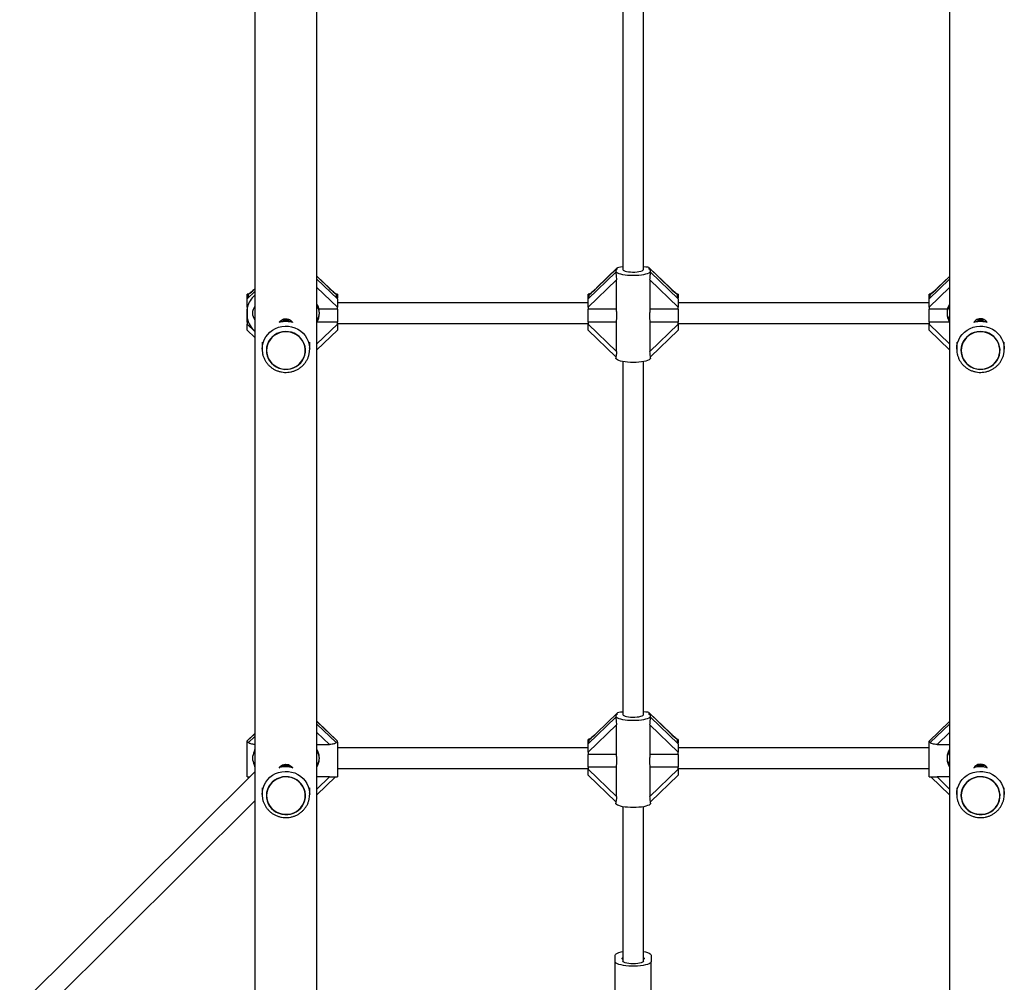
# Model space of a CAD drawing. Units: millimetres. Extents: x 0 to 15713, y 0 to 13840.
# Drawn here: x 7463 to 8229, y 6445 to 7193 of the extents above; entities that cross this region are included whole.
import ezdxf

# ---------------------------------------------------------------- set-up
doc = ezdxf.new("R2010")
doc.units = ezdxf.units.MM

msp = doc.modelspace()

# ---------------------------------------------------------------- linework, layer by layer
at = {"color": 7, "linetype": 'Continuous', "lineweight": 25, "ltscale": 100}
for p, q in [((7645.85, 8246.57), (7645.85, 6366.62)), ((7694.15, 6366.62), (7694.15, 8246.57)), ((8185.85, 8246.57), (8185.85, 6366.62)), ((7932, 7273.38), (7932, 6999.14)), ((7948, 6999.14), (7948, 7273.38)), ((7905, 6976.35), (7926.5, 6997.17)), ((7927.5, 7000.13), (7911.76, 6984.89)), ((7927.59, 7000.31), (7911.81, 6985.02)), ((7926.5, 6998.02), (7926.5, 6996.96)), ((7927.5, 6999.28), (7927.5, 7000.13)), ((7948.26, 7001.13), (7948, 7001.13)), ((7968.91, 6984.55), (7952.43, 7000.51)), ((7952.5, 6999.28), (7952.5, 7000.38)), ((7968.95, 6984.45), (7952.5, 7000.38)), ((7953.5, 6996.99), (7953.5, 6998.02)), ((7953.5, 6997.17), (7975, 6976.35)), ((7703.91, 6984.55), (7694.15, 6994.01)), ((7703.95, 6984.45), (7694.15, 6993.94)), ((7694.15, 6991.7), (7710, 6976.35)), ((7926.96, 6991.14), (7905, 6969.87)), ((7926.96, 6968.18), (7926.96, 6991.14)), ((7953.04, 6991.14), (7953.04, 6968.18)), ((7975, 6969.87), (7953.04, 6991.14)), ((8170, 6976.35), (8185.85, 6991.7)), ((8185.85, 6993.69), (8176.76, 6984.89)), ((8185.85, 6993.78), (8176.81, 6985.02)), ((7640, 6976.35), (7645.85, 6982.01)), ((7710, 6969.87), (7694.15, 6985.23)), ((7703.91, 6984.55), (7703.95, 6984.45)), ((7911.76, 6984.89), (7911.81, 6985.02)), ((7968.91, 6984.55), (7968.95, 6984.45)), ((8185.85, 6985.23), (8170, 6969.87)), ((8176.76, 6984.89), (8176.81, 6985.02)), ((7640.58, 6979.85), (7640, 6979.85)), ((7640, 6977.19), (7640, 6979.85)), ((7640, 6976.35), (7640, 6977.19)), ((7640, 6969.87), (7640, 6976.35)), ((7709.27, 6979.82), (7709.23, 6979.83)), ((7710, 6979.85), (7709.27, 6979.85)), ((7710, 6979.85), (7710, 6977.19)), ((7710, 6976.35), (7710, 6977.19)), ((7710, 6976.35), (7710, 6969.87)), ((7905.58, 6979.85), (7905, 6979.85)), ((7905, 6977.19), (7905, 6979.85)), ((7905, 6976.35), (7905, 6977.19)), ((7905, 6969.87), (7905, 6976.35)), ((7974.27, 6979.82), (7974.23, 6979.83)), ((7975, 6979.85), (7974.27, 6979.85)), ((7975, 6979.85), (7975, 6977.19)), ((7975, 6976.35), (7975, 6977.19)), ((7975, 6976.35), (7975, 6969.87)), ((8170.58, 6979.85), (8170, 6979.85)), ((8170, 6977.19), (8170, 6979.85)), ((8170, 6976.35), (8170, 6977.19)), ((8170, 6969.87), (8170, 6976.35)), ((7640.12, 6969.99), (7640, 6969.87)), ((7640, 6969.87), (7640, 6968.18)), ((7640.06, 6968.18), (7640, 6968.18)), ((7640, 6958.31), (7640, 6968.18)), ((7640.06, 6965.24), (7640.06, 6969.74)), ((7694.15, 6970.55), (7694.3, 6970.17)), ((7710, 6968.18), (7695.7, 6968.18)), ((7905, 6973.24), (7710, 6973.24)), ((7710, 6968.18), (7710, 6969.87)), ((7710, 6968.18), (7710, 6958.31)), ((7905, 6969.87), (7905, 6968.18)), ((7926.96, 6968.18), (7905, 6968.18)), ((7905, 6958.31), (7905, 6968.18)), ((7975, 6968.18), (7953.04, 6968.18)), ((8170, 6973.24), (7975, 6973.24)), ((7975, 6968.18), (7975, 6969.87)), ((7975, 6968.18), (7975, 6958.31)), ((8170, 6969.87), (8170, 6968.18)), ((8184.3, 6968.18), (8170, 6968.18)), ((8170, 6958.31), (8170, 6968.18)), ((8185.7, 6970.17), (8185.85, 6970.55)), ((7640.85, 6958.31), (7640, 6958.31)), ((7640, 6958.31), (7640, 6956.62)), ((7640.06, 6960.74), (7640.06, 6965.24)), ((7694.3, 6960.3), (7694.15, 6959.93)), ((7710, 6958.31), (7694.18, 6958.31)), ((7710, 6956.62), (7710, 6958.31)), ((7926.96, 6958.31), (7905, 6958.31)), ((7905, 6958.31), (7905, 6956.62)), ((7926.96, 6935.35), (7926.96, 6958.31)), ((7953.04, 6958.31), (7953.04, 6935.35)), ((7975, 6958.31), (7953.04, 6958.31)), ((7975, 6956.62), (7975, 6958.31)), ((8185.82, 6958.31), (8170, 6958.31)), ((8170, 6958.31), (8170, 6956.62)), ((8185.85, 6959.93), (8185.7, 6960.3)), ((7640, 6952.04), (7640, 6956.62)), ((7640, 6956.62), (7645.85, 6950.95)), ((7640, 6952.04), (7645.85, 6946.38)), ((7694.15, 6941.27), (7710, 6956.62)), ((7694.15, 6936.69), (7710, 6952.04)), ((7710, 6957.24), (7905, 6957.24)), ((7710, 6956.62), (7710, 6952.04)), ((7905, 6956.62), (7926.96, 6935.35)), ((7905, 6952.04), (7905, 6956.62)), ((7905, 6952.04), (7926.5, 6931.22)), ((7953.04, 6935.35), (7975, 6956.62)), ((7953.52, 6931.24), (7975, 6952.04)), ((7975, 6957.24), (8170, 6957.24)), ((7975, 6956.62), (7975, 6952.04)), ((8170, 6952.04), (8170, 6956.62)), ((8170, 6956.62), (8185.85, 6941.27)), ((8170, 6952.04), (8185.85, 6936.69)), ((7651.5, 6942.64), (7651.5, 6937.22)), ((7654.8, 6936.24), (7654.8, 6936.23)), ((7685.2, 6936.23), (7685.2, 6936.24)), ((7688.47, 6938.29), (7688.5, 6937.22)), ((7688.5, 6937.22), (7688.5, 6942.64)), ((8191.5, 6942.64), (8191.5, 6937.22)), ((8194.8, 6936.24), (8194.8, 6936.23)), ((8225.2, 6936.23), (8225.2, 6936.24)), ((8228.47, 6938.29), (8228.5, 6937.22)), ((8228.5, 6937.22), (8228.5, 6942.64)), ((7926.5, 6931.25), (7926.5, 6930.22)), ((7932, 6927.51), (7932, 6653.27)), ((7948, 6653.27), (7948, 6927.51)), ((7953.5, 6930.22), (7953.5, 6931.28)), ((7927.5, 6654.26), (7911.76, 6639.02)), ((7927.59, 6654.44), (7911.81, 6639.15)), ((7926.5, 6652.15), (7926.5, 6651.09)), ((7927.5, 6653.42), (7927.5, 6654.26)), ((7948.26, 6655.26), (7948, 6655.26)), ((7968.91, 6638.68), (7952.43, 6654.65)), ((7952.5, 6653.42), (7952.5, 6654.51)), ((7968.95, 6638.58), (7952.5, 6654.51)), ((7953.5, 6651.12), (7953.5, 6652.15)), ((7694.15, 6645.83), (7709.01, 6631.44)), ((7710, 6632.56), (7694.21, 6647.85)), ((7694.26, 6647.72), (7694.21, 6647.85)), ((7710, 6632.47), (7694.26, 6647.72)), ((7905, 6630.48), (7926.5, 6651.3)), ((7926.96, 6645.28), (7905, 6624.01)), ((7926.96, 6622.32), (7926.96, 6645.28)), ((7953.04, 6645.28), (7953.04, 6622.32)), ((7975, 6624.01), (7953.04, 6645.28)), ((7953.5, 6651.3), (7975, 6630.48)), ((8185.79, 6647.85), (8170, 6632.56)), ((8185.74, 6647.72), (8170, 6632.47)), ((8170.99, 6631.44), (8185.85, 6645.83)), ((8185.79, 6647.85), (8185.74, 6647.72)), ((7645.85, 6638.45), (7640, 6632.79)), ((7645.85, 6638.39), (7640, 6632.72)), ((7703.8, 6630.01), (7694.15, 6639.36)), ((7911.76, 6639.02), (7911.81, 6639.15)), ((7968.91, 6638.68), (7968.95, 6638.58)), ((8185.85, 6639.36), (8176.2, 6630.01)), ((7640, 6632.72), (7640, 6632.79)), ((7640, 6631.75), (7640, 6632.72)), ((7640.58, 6631.75), (7640, 6631.75)), ((7640, 6604.75), (7640, 6631.75)), ((7640.99, 6631.44), (7645.85, 6636.15)), ((7694.15, 6630.01), (7703.8, 6630.01)), ((7710, 6631.75), (7709.42, 6631.75)), ((7710, 6632.56), (7710, 6632.47)), ((7710, 6631.75), (7710, 6632.47)), ((7710, 6631.75), (7710, 6604.75)), ((7905.58, 6633.99), (7905, 6633.99)), ((7905, 6631.33), (7905, 6633.99)), ((7905, 6630.48), (7905, 6631.33)), ((7905, 6624.01), (7905, 6630.48)), ((7974.27, 6633.95), (7974.23, 6633.96)), ((7975, 6633.99), (7974.27, 6633.99)), ((7975, 6633.99), (7975, 6631.33)), ((7975, 6630.48), (7975, 6631.33)), ((7975, 6630.48), (7975, 6624.01)), ((8170, 6632.47), (8170, 6632.56)), ((8170, 6631.75), (8170, 6632.47)), ((8170.58, 6631.75), (8170, 6631.75)), ((8170, 6604.75), (8170, 6631.75)), ((8176.2, 6630.01), (8185.85, 6630.01)), ((7645.85, 6626.31), (7645.06, 6623.87)), ((7645.06, 6623.34), (7645.06, 6623.87)), ((7694.15, 6624.66), (7694.28, 6624.32)), ((7905, 6627.37), (7710, 6627.37)), ((7905, 6624.01), (7905, 6622.32)), ((7926.96, 6622.32), (7905, 6622.32)), ((7905, 6612.44), (7905, 6622.32)), ((7975, 6622.32), (7953.04, 6622.32)), ((8170, 6627.37), (7975, 6627.37)), ((7975, 6622.32), (7975, 6624.01)), ((7975, 6622.32), (7975, 6612.44)), ((8185.72, 6624.32), (8185.85, 6624.66)), ((7645.06, 6614.87), (7645.06, 6615.4)), ((7645.06, 6614.87), (7645.85, 6612.43)), ((7694.28, 6614.41), (7694.15, 6614.08)), ((8185.85, 6614.08), (8185.72, 6614.41)), ((7645.85, 6608.72), (7463.05, 6427.22)), ((7710, 6611.37), (7905, 6611.37)), ((7926.96, 6612.44), (7905, 6612.44)), ((7905, 6612.44), (7905, 6610.75)), ((7905, 6610.75), (7926.96, 6589.48)), ((7905, 6606.18), (7905, 6610.75)), ((7905, 6606.18), (7926.5, 6585.35)), ((7926.96, 6589.48), (7926.96, 6612.44)), ((7953.04, 6612.44), (7953.04, 6589.48)), ((7975, 6612.44), (7953.04, 6612.44)), ((7953.04, 6589.48), (7975, 6610.75)), ((7953.52, 6585.37), (7975, 6606.18)), ((7975, 6610.75), (7975, 6612.44)), ((7975, 6611.37), (8170, 6611.37)), ((7975, 6610.75), (7975, 6606.18)), ((7640, 6604.75), (7641.85, 6604.75)), ((7641.47, 6604.75), (7641.67, 6604.56)), ((7694.15, 6590.83), (7708.53, 6604.75)), ((7703.8, 6604.75), (7694.15, 6604.75)), ((7694.15, 6595.4), (7703.8, 6604.75)), ((7703.8, 6604.75), (7704.83, 6604.75)), ((7704.83, 6604.75), (7710, 6604.75)), ((8170, 6604.75), (8175.23, 6604.75)), ((8171.47, 6604.75), (8185.85, 6590.83)), ((8175.23, 6604.75), (8176.2, 6604.75)), ((8185.85, 6604.75), (8176.2, 6604.75)), ((8176.2, 6604.75), (8185.85, 6595.4)), ((7651.5, 6596.37), (7651.5, 6591.24)), ((7688.47, 6592.31), (7688.5, 6591.24)), ((7688.5, 6591.24), (7688.5, 6596.37)), ((8191.5, 6596.37), (8191.5, 6591.24)), ((8228.47, 6592.31), (8228.5, 6591.24)), ((8228.5, 6591.24), (8228.5, 6596.37)), ((7473.44, 6414.99), (7645.85, 6586.17)), ((7654.8, 6590.26), (7654.8, 6590.25)), ((7685.2, 6590.25), (7685.2, 6590.26)), ((7926.5, 6585.38), (7926.5, 6584.35)), ((7953.5, 6584.35), (7953.5, 6585.41)), ((8194.8, 6590.26), (8194.8, 6590.25)), ((8225.2, 6590.25), (8225.2, 6590.26)), ((7932, 6581.64), (7932, 6461.61)), ((7948, 6461.61), (7948, 6581.64)), ((7926, 6461.23), (7926, 6466.21)), ((7926, 6422.49), (7926, 6461.23)), ((7954, 6466.21), (7954, 6461.23)), ((7954, 6422.49), (7954, 6461.23))]:
    msp.add_line(p, q, dxfattribs=at)
at = {"color": 7, "linetype": 'Continuous', "lineweight": 25, "ltscale": 100, "flags": 128}
for points in [[(7927.5, 6999.28), (7926.84, 6998.76), (7926.53, 6998.22), (7926.57, 6997.67), (7926.97, 6997.13), (7927.72, 6996.62), (7928.8, 6996.14), (7930.17, 6995.71), (7931.8, 6995.35), (7933.65, 6995.05), (7935.67, 6994.83), (7937.81, 6994.7), (7940, 6994.66), (7942.19, 6994.7), (7944.33, 6994.83), (7946.35, 6995.05), (7948.2, 6995.35), (7949.83, 6995.71), (7951.2, 6996.14), (7952.28, 6996.62), (7953.03, 6997.13), (7953.43, 6997.67), (7953.47, 6998.22), (7953.16, 6998.76), (7952.5, 6999.28)], [(7932, 6999.14), (7932.19, 6998.71), (7932.74, 6998.3), (7933.63, 6997.93), (7934.82, 6997.62), (7936.25, 6997.38), (7937.86, 6997.22), (7939.57, 6997.15), (7941.29, 6997.17), (7942.96, 6997.29), (7944.49, 6997.49), (7945.81, 6997.77), (7946.85, 6998.11), (7947.58, 6998.5), (7947.95, 6998.92), (7948, 6999.14)], [(7641.31, 6980.2), (7641.12, 6980.03), (7640.9, 6979.75)], [(7906.31, 6980.2), (7906.12, 6980.03), (7905.9, 6979.75)], [(8171.31, 6980.2), (8171.12, 6980.03), (8170.9, 6979.75)], [(7651.5, 6937.22), (7651.68, 6939.71), (7652.22, 6942.16), (7653.1, 6944.5), (7654.31, 6946.71), (7655.83, 6948.73), (7657.62, 6950.53), (7659.65, 6952.07), (7661.89, 6953.32), (7664.28, 6954.26), (7666.79, 6954.86), (7669.35, 6955.12), (7671.93, 6955.04), (7674.48, 6954.6), (7676.93, 6953.83), (7679.25, 6952.73), (7681.39, 6951.34), (7683.31, 6949.66), (7684.97, 6947.75), (7686.33, 6945.63), (7687.38, 6943.35), (7688.1, 6940.94), (7688.45, 6938.47), (7688.47, 6938.29)], [(7677.97, 6923.7), (7679.86, 6925.02), (7681.51, 6926.61), (7682.89, 6928.42), (7683.97, 6930.42), (7684.72, 6932.55), (7685.13, 6934.77), (7685.18, 6937.03), (7684.87, 6939.26), (7684.22, 6941.43), (7683.24, 6943.47), (7681.94, 6945.34), (7680.36, 6947), (7678.55, 6948.4), (7676.53, 6949.53), (7674.36, 6950.33), (7672.08, 6950.81), (7669.76, 6950.95), (7667.44, 6950.74), (7665.18, 6950.19), (7663.04, 6949.32), (7661.06, 6948.14), (7659.29, 6946.67), (7657.77, 6944.97), (7656.53, 6943.06), (7655.61, 6940.99), (7655.03, 6938.8), (7654.8, 6936.56), (7654.93, 6934.31), (7655.41, 6932.1), (7656.23, 6929.99), (7657.37, 6928.03), (7658.81, 6926.26), (7660.52, 6924.72), (7662.44, 6923.46), (7664.54, 6922.49), (7666.77, 6921.84), (7669.08, 6921.53), (7671.4, 6921.57), (7673.7, 6921.95), (7675.91, 6922.66), (7677.97, 6923.7)], [(7655, 6936.23), (7655.18, 6934.01), (7655.7, 6931.85), (7656.56, 6929.78), (7657.73, 6927.87), (7659.19, 6926.16), (7660.91, 6924.68), (7662.83, 6923.47), (7664.93, 6922.56), (7667.14, 6921.97), (7669.43, 6921.71), (7671.72, 6921.8), (7673.97, 6922.22), (7676.14, 6922.97), (7678.15, 6924.03), (7679.98, 6925.38), (7681.57, 6926.99), (7682.89, 6928.81), (7683.91, 6930.8), (7684.61, 6932.92), (7684.96, 6935.12), (7684.96, 6937.34), (7684.61, 6939.54), (7683.91, 6941.66), (7682.89, 6943.65), (7681.57, 6945.47), (7679.98, 6947.08), (7678.15, 6948.42), (7676.14, 6949.49), (7673.97, 6950.24), (7671.72, 6950.66), (7669.43, 6950.75), (7667.14, 6950.49), (7664.93, 6949.9), (7662.83, 6948.99), (7660.91, 6947.78), (7659.19, 6946.3), (7657.73, 6944.59), (7656.56, 6942.68), (7655.7, 6940.61), (7655.18, 6938.45), (7655, 6936.23)], [(8191.5, 6937.22), (8191.68, 6939.71), (8192.22, 6942.16), (8193.1, 6944.5), (8194.31, 6946.71), (8195.83, 6948.73), (8197.62, 6950.53), (8199.65, 6952.07), (8201.89, 6953.32), (8204.28, 6954.26), (8206.79, 6954.86), (8209.35, 6955.12), (8211.93, 6955.04), (8214.48, 6954.6), (8216.93, 6953.83), (8219.25, 6952.73), (8221.39, 6951.34), (8223.31, 6949.66), (8224.97, 6947.75), (8226.33, 6945.63), (8227.38, 6943.35), (8228.1, 6940.94), (8228.45, 6938.47), (8228.47, 6938.29)], [(8217.97, 6923.7), (8219.86, 6925.02), (8221.51, 6926.61), (8222.89, 6928.42), (8223.97, 6930.42), (8224.72, 6932.55), (8225.13, 6934.77), (8225.18, 6937.03), (8224.87, 6939.26), (8224.22, 6941.43), (8223.24, 6943.47), (8221.94, 6945.34), (8220.36, 6947), (8218.55, 6948.4), (8216.53, 6949.53), (8214.36, 6950.33), (8212.08, 6950.81), (8209.76, 6950.95), (8207.44, 6950.74), (8205.18, 6950.19), (8203.04, 6949.32), (8201.06, 6948.14), (8199.29, 6946.67), (8197.77, 6944.97), (8196.53, 6943.06), (8195.61, 6940.99), (8195.03, 6938.8), (8194.8, 6936.56), (8194.93, 6934.31), (8195.41, 6932.1), (8196.23, 6929.99), (8197.37, 6928.03), (8198.81, 6926.26), (8200.52, 6924.72), (8202.44, 6923.46), (8204.54, 6922.49), (8206.77, 6921.84), (8209.08, 6921.53), (8211.4, 6921.57), (8213.7, 6921.95), (8215.91, 6922.66), (8217.97, 6923.7)], [(8195, 6936.23), (8195.18, 6934.01), (8195.7, 6931.85), (8196.56, 6929.78), (8197.73, 6927.87), (8199.19, 6926.16), (8200.91, 6924.68), (8202.83, 6923.47), (8204.93, 6922.56), (8207.14, 6921.97), (8209.43, 6921.71), (8211.72, 6921.8), (8213.97, 6922.22), (8216.14, 6922.97), (8218.15, 6924.03), (8219.98, 6925.38), (8221.57, 6926.99), (8222.89, 6928.81), (8223.91, 6930.8), (8224.61, 6932.92), (8224.96, 6935.12), (8224.96, 6937.34), (8224.61, 6939.54), (8223.91, 6941.66), (8222.89, 6943.65), (8221.57, 6945.47), (8219.98, 6947.08), (8218.15, 6948.42), (8216.14, 6949.49), (8213.97, 6950.24), (8211.72, 6950.66), (8209.43, 6950.75), (8207.14, 6950.49), (8204.93, 6949.9), (8202.83, 6948.99), (8200.91, 6947.78), (8199.19, 6946.3), (8197.73, 6944.59), (8196.56, 6942.68), (8195.7, 6940.61), (8195.18, 6938.45), (8195, 6936.23)], [(7953.5, 6930.22), (7953.43, 6929.87), (7953.03, 6929.34), (7952.28, 6928.82), (7951.2, 6928.34), (7949.83, 6927.91), (7948.2, 6927.55), (7946.35, 6927.25), (7944.33, 6927.04), (7942.19, 6926.9), (7940, 6926.86), (7937.81, 6926.9), (7935.67, 6927.04), (7933.65, 6927.25), (7931.8, 6927.55), (7930.17, 6927.91), (7928.8, 6928.34), (7927.72, 6928.82), (7926.97, 6929.34), (7926.57, 6929.87), (7926.5, 6930.22)], [(7927.5, 6653.42), (7926.84, 6652.9), (7926.53, 6652.35), (7926.57, 6651.81), (7926.97, 6651.27), (7927.72, 6650.75), (7928.8, 6650.28), (7930.17, 6649.85), (7931.8, 6649.48), (7933.65, 6649.19), (7935.67, 6648.97), (7937.81, 6648.84), (7940, 6648.79), (7942.19, 6648.84), (7944.33, 6648.97), (7946.35, 6649.19), (7948.2, 6649.48), (7949.83, 6649.85), (7951.2, 6650.28), (7952.28, 6650.75), (7953.03, 6651.27), (7953.43, 6651.81), (7953.47, 6652.35), (7953.16, 6652.9), (7952.5, 6653.42)], [(7932, 6653.27), (7932.19, 6652.84), (7932.74, 6652.43), (7933.63, 6652.06), (7934.82, 6651.75), (7936.25, 6651.51), (7937.86, 6651.35), (7939.57, 6651.28), (7941.29, 6651.3), (7942.96, 6651.42), (7944.49, 6651.62), (7945.81, 6651.9), (7946.85, 6652.24), (7947.58, 6652.63), (7947.95, 6653.05), (7948, 6653.27)], [(7906.31, 6634.33), (7906.12, 6634.16), (7905.9, 6633.88)], [(7651.5, 6591.24), (7651.68, 6593.73), (7652.22, 6596.18), (7653.1, 6598.52), (7654.31, 6600.73), (7655.83, 6602.75), (7657.62, 6604.55), (7659.65, 6606.09), (7661.89, 6607.34), (7664.28, 6608.28), (7666.79, 6608.88), (7669.35, 6609.14), (7671.93, 6609.06), (7674.48, 6608.62), (7676.93, 6607.85), (7679.25, 6606.75), (7681.39, 6605.36), (7683.31, 6603.68), (7684.97, 6601.77), (7686.33, 6599.65), (7687.38, 6597.37), (7688.1, 6594.96), (7688.45, 6592.49), (7688.47, 6592.31)], [(8191.5, 6591.24), (8191.68, 6593.73), (8192.22, 6596.18), (8193.1, 6598.52), (8194.31, 6600.73), (8195.83, 6602.75), (8197.62, 6604.55), (8199.65, 6606.09), (8201.89, 6607.34), (8204.28, 6608.28), (8206.79, 6608.88), (8209.35, 6609.14), (8211.93, 6609.06), (8214.48, 6608.62), (8216.93, 6607.85), (8219.25, 6606.75), (8221.39, 6605.36), (8223.31, 6603.68), (8224.97, 6601.77), (8226.33, 6599.65), (8227.38, 6597.37), (8228.1, 6594.96), (8228.45, 6592.49), (8228.47, 6592.31)], [(7677.97, 6577.72), (7679.86, 6579.04), (7681.51, 6580.63), (7682.89, 6582.44), (7683.97, 6584.44), (7684.72, 6586.57), (7685.13, 6588.79), (7685.18, 6591.05), (7684.87, 6593.28), (7684.22, 6595.45), (7683.24, 6597.49), (7681.94, 6599.36), (7680.36, 6601.02), (7678.55, 6602.42), (7676.53, 6603.55), (7674.36, 6604.35), (7672.08, 6604.83), (7669.76, 6604.97), (7667.44, 6604.76), (7665.18, 6604.21), (7663.04, 6603.34), (7661.06, 6602.16), (7659.29, 6600.69), (7657.77, 6598.99), (7656.53, 6597.08), (7655.61, 6595.01), (7655.03, 6592.82), (7654.8, 6590.58), (7654.93, 6588.33), (7655.41, 6586.12), (7656.23, 6584.01), (7657.37, 6582.05), (7658.81, 6580.28), (7660.52, 6578.74), (7662.44, 6577.48), (7664.54, 6576.51), (7666.77, 6575.86), (7669.08, 6575.55), (7671.4, 6575.59), (7673.7, 6575.97), (7675.91, 6576.68), (7677.97, 6577.72)], [(7655, 6590.25), (7655.18, 6588.03), (7655.7, 6585.87), (7656.56, 6583.8), (7657.73, 6581.89), (7659.19, 6580.18), (7660.91, 6578.7), (7662.83, 6577.49), (7664.93, 6576.58), (7667.14, 6575.99), (7669.43, 6575.73), (7671.72, 6575.82), (7673.97, 6576.24), (7676.14, 6576.99), (7678.15, 6578.05), (7679.98, 6579.4), (7681.57, 6581.01), (7682.89, 6582.83), (7683.91, 6584.82), (7684.61, 6586.94), (7684.96, 6589.14), (7684.96, 6591.36), (7684.61, 6593.56), (7683.91, 6595.68), (7682.89, 6597.67), (7681.57, 6599.49), (7679.98, 6601.1), (7678.15, 6602.44), (7676.14, 6603.51), (7673.97, 6604.26), (7671.72, 6604.68), (7669.43, 6604.77), (7667.14, 6604.51), (7664.93, 6603.92), (7662.83, 6603.01), (7660.91, 6601.8), (7659.19, 6600.32), (7657.73, 6598.61), (7656.56, 6596.7), (7655.7, 6594.63), (7655.18, 6592.47), (7655, 6590.25)], [(8217.97, 6577.72), (8219.86, 6579.04), (8221.51, 6580.63), (8222.89, 6582.44), (8223.97, 6584.44), (8224.72, 6586.57), (8225.13, 6588.79), (8225.18, 6591.05), (8224.87, 6593.28), (8224.22, 6595.45), (8223.24, 6597.49), (8221.94, 6599.36), (8220.36, 6601.02), (8218.55, 6602.42), (8216.53, 6603.55), (8214.36, 6604.35), (8212.08, 6604.83), (8209.76, 6604.97), (8207.44, 6604.76), (8205.18, 6604.21), (8203.04, 6603.34), (8201.06, 6602.16), (8199.29, 6600.69), (8197.77, 6598.99), (8196.53, 6597.08), (8195.61, 6595.01), (8195.03, 6592.82), (8194.8, 6590.58), (8194.93, 6588.33), (8195.41, 6586.12), (8196.23, 6584.01), (8197.37, 6582.05), (8198.81, 6580.28), (8200.52, 6578.74), (8202.44, 6577.48), (8204.54, 6576.51), (8206.77, 6575.86), (8209.08, 6575.55), (8211.4, 6575.59), (8213.7, 6575.97), (8215.91, 6576.68), (8217.97, 6577.72)], [(8195, 6590.25), (8195.18, 6588.03), (8195.7, 6585.87), (8196.56, 6583.8), (8197.73, 6581.89), (8199.19, 6580.18), (8200.91, 6578.7), (8202.83, 6577.49), (8204.93, 6576.58), (8207.14, 6575.99), (8209.43, 6575.73), (8211.72, 6575.82), (8213.97, 6576.24), (8216.14, 6576.99), (8218.15, 6578.05), (8219.98, 6579.4), (8221.57, 6581.01), (8222.89, 6582.83), (8223.91, 6584.82), (8224.61, 6586.94), (8224.96, 6589.14), (8224.96, 6591.36), (8224.61, 6593.56), (8223.91, 6595.68), (8222.89, 6597.67), (8221.57, 6599.49), (8219.98, 6601.1), (8218.15, 6602.44), (8216.14, 6603.51), (8213.97, 6604.26), (8211.72, 6604.68), (8209.43, 6604.77), (8207.14, 6604.51), (8204.93, 6603.92), (8202.83, 6603.01), (8200.91, 6601.8), (8199.19, 6600.32), (8197.73, 6598.61), (8196.56, 6596.7), (8195.7, 6594.63), (8195.18, 6592.47), (8195, 6590.25)], [(7953.5, 6584.35), (7953.43, 6584.01), (7953.03, 6583.47), (7952.28, 6582.95), (7951.2, 6582.48), (7949.83, 6582.05), (7948.2, 6581.68), (7946.35, 6581.39), (7944.33, 6581.17), (7942.19, 6581.04), (7940, 6580.99), (7937.81, 6581.04), (7935.67, 6581.17), (7933.65, 6581.39), (7931.8, 6581.68), (7930.17, 6582.05), (7928.8, 6582.48), (7927.72, 6582.95), (7926.97, 6583.47), (7926.57, 6584.01), (7926.5, 6584.35)], [(7926, 6466.21), (7926.19, 6466.78), (7926.76, 6467.34), (7927.69, 6467.87), (7928.95, 6468.35), (7930.52, 6468.77), (7932, 6469.07)], [(7948, 6469.07), (7949.48, 6468.77), (7951.05, 6468.35), (7952.31, 6467.87), (7953.24, 6467.34), (7953.81, 6466.78), (7954, 6466.21)], [(7954, 6461.23), (7953.81, 6460.66), (7953.24, 6460.1), (7952.31, 6459.58), (7951.05, 6459.09), (7949.48, 6458.67), (7947.66, 6458.32), (7945.62, 6458.04), (7943.44, 6457.86), (7941.16, 6457.76), (7938.84, 6457.76), (7936.56, 6457.86), (7934.38, 6458.04), (7932.34, 6458.32), (7930.52, 6458.67), (7928.95, 6459.09), (7927.69, 6459.58), (7926.76, 6460.1), (7926.19, 6460.66), (7926, 6461.23)], [(7932, 6463.01), (7931.78, 6463.18), (7931.63, 6463.36), (7931.53, 6463.54), (7931.5, 6463.72), (7931.53, 6463.9), (7931.63, 6464.08), (7931.78, 6464.26), (7932, 6464.43)], [(7948, 6461.61), (7947.8, 6461.16), (7947.21, 6460.74), (7946.25, 6460.37), (7944.99, 6460.05), (7943.47, 6459.81), (7941.78, 6459.67), (7940, 6459.62), (7938.22, 6459.67), (7936.53, 6459.81), (7935.01, 6460.05), (7933.75, 6460.37), (7932.79, 6460.74), (7932.2, 6461.16), (7932, 6461.61)], [(7948, 6464.43), (7948.22, 6464.26), (7948.37, 6464.08), (7948.47, 6463.9), (7948.5, 6463.72), (7948.47, 6463.54), (7948.37, 6463.36), (7948.22, 6463.18), (7948, 6463.01)]]:
    msp.add_lwpolyline(points, dxfattribs=at)
at = {"color": 7, "linetype": 'Continuous', "lineweight": 25, "ltscale": 10000}
for centre, radius, start, end in [((7658, 6965.24), 18.5, 131.05299, 165.92196), ((7652, 6965.24), 8, 140.24177, 219.75823), ((7682.01, 6965.24), 14, 330.3416, 29.88805), ((7688, 6965.24), 8, 320.24177, 39.75823), ((8197.99, 6965.24), 14, 150.11195, 209.65841), ((8192, 6965.24), 8, 140.24177, 219.75823), ((7658, 6965.24), 18.5, 194.07804, 228.94701), ((7652, 6619.37), 8, 140.24177, 219.75823), ((7681.99, 6619.37), 14, 2.27449, 29.76571), ((7688, 6619.37), 8, 320.24177, 39.75823), ((8192, 6619.37), 8, 140.24177, 219.75823), ((8198.01, 6619.37), 14, 150.23363, 177.72529), ((7681.99, 6619.37), 14, 330.23429, 357.72551), ((8198.01, 6619.37), 14, 182.27471, 209.76637)]:
    msp.add_arc(centre, radius, start, end, dxfattribs=at)
for centre, major_axis, ratio, start_param, end_param in [((7933.16, 7000.13), (5.66, 0), 0.175898, 1.776754, 3.141593), ((7948.26, 7000.38), (4.24, 0), 0.175898, 0, 1.570796), ((7646.76, 6987.12), (8.93, 8.93), 0.126365, 3.877038, 4.485395), ((7703.95, 6986.44), (-7.94, 7.94), 0.126365, 1.696495, 2.41823), ((7911.76, 6987.12), (8.93, 8.93), 0.126365, 3.877038, 4.58669), ((7968.95, 6986.44), (-7.94, 7.94), 0.126365, 1.696495, 2.41823), ((8176.76, 6987.12), (8.93, 8.93), 0.126365, 3.877038, 4.58669), ((7627.5, 6966.35), (13.39, 13.39), 0.126365, 5.77017, 6.28171), ((7627.5, 6966.35), (13.39, 13.39), 0.126365, 6.28171, 6.408884), ((7722.5, 6966.35), (-13.39, 13.39), 0.126365, 6.223022, 6.7962), ((7892.5, 6966.35), (13.39, 13.39), 0.126365, 5.77017, 6.28171), ((7892.5, 6966.35), (13.39, 13.39), 0.126365, 6.28171, 6.408884), ((7987.5, 6966.35), (-13.39, 13.39), 0.126365, 6.223022, 6.7962), ((8157.5, 6966.35), (13.39, 13.39), 0.126365, 5.77017, 6.28171), ((8157.5, 6966.35), (13.39, 13.39), 0.126365, 6.28171, 6.408884), ((7933.16, 6654.26), (5.66, 0), 0.175898, 1.776754, 3.141593), ((7948.26, 6654.51), (4.24, 0), 0.175898, 0, 1.570796), ((7911.76, 6641.26), (8.93, 8.93), 0.126365, 3.877038, 4.58669), ((7968.95, 6640.57), (-7.94, 7.94), 0.126365, 1.696495, 2.41823), ((7627.5, 6618.25), (13.39, 13.39), 0.126365, 6.194532, 6.408884), ((7722.5, 6618.25), (13.39, -13.39), 0.126365, 3.015894, 3.230246), ((7892.5, 6620.49), (13.39, 13.39), 0.126365, 5.77017, 6.28171), ((7892.5, 6620.49), (13.39, 13.39), 0.126365, 6.28171, 6.408884), ((7987.5, 6620.49), (-13.39, 13.39), 0.126365, 6.223022, 6.7962), ((8157.5, 6618.25), (13.39, 13.39), 0.126365, 6.194532, 6.408884)]:
    msp.add_ellipse(centre, major_axis=major_axis, ratio=ratio, start_param=start_param, end_param=end_param, dxfattribs=at)
at = {"color": 7, "linetype": 'Continuous', "lineweight": 25, "ltscale": 100}
for points, knots in [([(7926.51, 6996.96), (7926.51, 6996.86), (7926.51, 6996.61), (7926.61, 6995.8), (7926.76, 6994.63), (7926.92, 6993.02), (7926.95, 6991.84), (7926.96, 6991.14)], [0, 0, 0, 0, 0.104716, 0.28463, 0.473257, 0.686955, 1, 1, 1, 1]), ([(7953.04, 6991.14), (7953.05, 6991.81), (7953.08, 6993.03), (7953.25, 6994.73), (7953.42, 6996.02), (7953.5, 6996.75), (7953.5, 6996.95), (7953.49, 6996.99)], [0, 0, 0, 0, 0.298733, 0.544878, 0.751657, 0.959367, 1, 1, 1, 1]), ([(7645.85, 6984.11), (7645.36, 6983.65), (7644.37, 6982.73), (7642.97, 6981.51), (7641.95, 6980.68), (7641.44, 6980.3), (7641.31, 6980.2)], [0, 0, 0, 0, 0.3045099, 0.6169155, 0.9045858, 1, 1, 1, 1]), ([(7709.33, 6979.87), (7709.23, 6979.94), (7708.87, 6980.19), (7708.08, 6980.81), (7706.94, 6981.76), (7705.62, 6982.93), (7704.58, 6983.9), (7704.01, 6984.45), (7703.91, 6984.55)], [0, 0, 0, 0, 0.06991, 0.255443, 0.46917, 0.705469, 0.950001, 1, 1, 1, 1]), ([(7911.81, 6985.02), (7911.52, 6984.75), (7910.71, 6983.97), (7909.4, 6982.76), (7907.97, 6981.51), (7906.95, 6980.68), (7906.44, 6980.3), (7906.31, 6980.2)], [0, 0, 0, 0, 0.14567, 0.418998, 0.679977, 0.920292, 1, 1, 1, 1]), ([(7974.33, 6979.87), (7974.23, 6979.94), (7973.87, 6980.19), (7973.08, 6980.81), (7971.94, 6981.76), (7970.62, 6982.93), (7969.58, 6983.9), (7969.01, 6984.45), (7968.91, 6984.55)], [0, 0, 0, 0, 0.06991, 0.255443, 0.46917, 0.705469, 0.950001, 1, 1, 1, 1]), ([(8176.81, 6985.02), (8176.52, 6984.75), (8175.71, 6983.97), (8174.4, 6982.76), (8172.97, 6981.51), (8171.95, 6980.68), (8171.44, 6980.3), (8171.31, 6980.2)], [0, 0, 0, 0, 0.14567, 0.418998, 0.679977, 0.920292, 1, 1, 1, 1]), ([(7641.31, 6980.19), (7641.31, 6980.19), (7641.32, 6980.2), (7641.14, 6980.09), (7640.8, 6979.95), (7640.49, 6979.88), (7640.4, 6979.85)], [0, 0, 0, 0, 0.050474, 0.410058, 0.822547, 1, 1, 1, 1]), ([(7906.31, 6980.19), (7906.31, 6980.19), (7906.32, 6980.2), (7906.14, 6980.09), (7905.8, 6979.95), (7905.49, 6979.88), (7905.4, 6979.85)], [0, 0, 0, 0, 0.050474, 0.410058, 0.822547, 1, 1, 1, 1]), ([(8171.31, 6980.19), (8171.31, 6980.19), (8171.32, 6980.2), (8171.14, 6980.09), (8170.8, 6979.95), (8170.49, 6979.88), (8170.4, 6979.85)], [0, 0, 0, 0, 0.050474, 0.410058, 0.822547, 1, 1, 1, 1]), ([(7926.96, 6958.31), (7927.06, 6959.14), (7927.22, 6960.6), (7927.29, 6963), (7927.22, 6965.47), (7927.05, 6967.21), (7926.96, 6968.18)], [0, 0, 0, 0, 0.286094, 0.499516, 0.719812, 1, 1, 1, 1]), ([(7953.04, 6968.18), (7952.94, 6967.19), (7952.78, 6965.45), (7952.71, 6962.96), (7952.78, 6960.59), (7952.95, 6959.13), (7953.04, 6958.31)], [0, 0, 0, 0, 0.286094, 0.499516, 0.719812, 1, 1, 1, 1]), ([(7675.17, 6958.02), (7674.89, 6958.09), (7673.81, 6958.37), (7671.79, 6958.6), (7669.19, 6958.66), (7666.8, 6958.46), (7665.35, 6958.15), (7664.74, 6958.01)], [0, 0, 0, 0, 0.084565, 0.330153, 0.569277, 0.816118, 1, 1, 1, 1]), ([(7664.86, 6958.04), (7664.94, 6958.21), (7665.29, 6958.96), (7666.49, 6959.93), (7668.2, 6960.75), (7669.44, 6960.84), (7670, 6960.88)], [0, 0, 0, 0, 0.0932309, 0.412371, 0.737038, 1, 1, 1, 1]), ([(7666.95, 6960.05), (7667.37, 6959.82), (7668.31, 6959.31), (7669.4, 6959.24), (7670, 6959.21)], [0, 0, 0, 0, 0.4514243, 1, 1, 1, 1]), ([(7667.67, 6960.37), (7667.9, 6960.25), (7668.61, 6959.89), (7669.44, 6959.87), (7670, 6959.85)], [0, 0, 0, 0, 0.316939, 1, 1, 1, 1]), ([(7670, 6960.88), (7670.67, 6960.82), (7672, 6960.71), (7673.73, 6959.76), (7674.84, 6958.82), (7675.13, 6958.13), (7675.17, 6958.02)], [0, 0, 0, 0, 0.31311, 0.626002, 0.944624, 1, 1, 1, 1]), ([(7670, 6959.85), (7670.68, 6959.87), (7671.53, 6959.9), (7672.24, 6960.29), (7672.38, 6960.37)], [0, 0, 0, 0, 0.801176, 1, 1, 1, 1]), ([(7670, 6959.21), (7670.67, 6959.25), (7671.76, 6959.32), (7672.68, 6959.84), (7673.03, 6960.04)], [0, 0, 0, 0, 0.613613, 1, 1, 1, 1]), ([(8210, 6960.88), (8209.33, 6960.82), (8208, 6960.71), (8206.27, 6959.76), (8205.17, 6958.83), (8204.87, 6958.13), (8204.83, 6958.03)], [0, 0, 0, 0, 0.313651, 0.627083, 0.946257, 1, 1, 1, 1]), ([(8215.25, 6958), (8214.95, 6958.08), (8213.84, 6958.37), (8211.79, 6958.6), (8209.19, 6958.66), (8206.83, 6958.47), (8205.42, 6958.16), (8204.83, 6958.03)], [0, 0, 0, 0, 0.092914, 0.33877, 0.578154, 0.825265, 1, 1, 1, 1]), ([(8210, 6959.21), (8209.33, 6959.25), (8208.24, 6959.32), (8207.32, 6959.84), (8206.97, 6960.04)], [0, 0, 0, 0, 0.613613, 1, 1, 1, 1]), ([(8210, 6959.85), (8209.32, 6959.87), (8208.47, 6959.9), (8207.76, 6960.29), (8207.62, 6960.37)], [0, 0, 0, 0, 0.801176, 1, 1, 1, 1]), ([(8215.15, 6958.03), (8215.07, 6958.2), (8214.71, 6958.96), (8213.51, 6959.93), (8211.8, 6960.75), (8210.56, 6960.84), (8210, 6960.88)], [0, 0, 0, 0, 0.0946493, 0.4132902, 0.7374494, 1, 1, 1, 1]), ([(8212.33, 6960.37), (8212.1, 6960.25), (8211.39, 6959.89), (8210.56, 6959.87), (8210, 6959.85)], [0, 0, 0, 0, 0.316939, 1, 1, 1, 1]), ([(8213.05, 6960.05), (8212.63, 6959.82), (8211.69, 6959.31), (8210.6, 6959.24), (8210, 6959.21)], [0, 0, 0, 0, 0.451424, 1, 1, 1, 1]), ([(7651.5, 6937.22), (7651.51, 6936.75), (7651.54, 6935.49), (7651.85, 6933.47), (7652.5, 6931.19), (7653.46, 6929.02), (7654.69, 6926.99), (7656.19, 6925.13), (7657.92, 6923.48), (7659.86, 6922.06), (7661.97, 6920.9), (7664.22, 6920.02), (7666.57, 6919.43), (7668.98, 6919.15), (7671.41, 6919.17), (7673.82, 6919.51), (7676.16, 6920.15), (7678.4, 6921.08), (7680.49, 6922.29), (7682.4, 6923.76), (7684.1, 6925.46), (7685.56, 6927.36), (7686.74, 6929.42), (7687.65, 6931.62), (7688.24, 6933.92), (7688.53, 6936.16), (7688.47, 6937.62), (7688.45, 6938.3)], [0, 0, 0, 0, 0.024305, 0.065008, 0.105724, 0.146448, 0.187193, 0.22797, 0.268786, 0.309646, 0.350551, 0.3915, 0.432488, 0.473509, 0.514556, 0.555619, 0.596686, 0.637747, 0.678791, 0.719808, 0.76079, 0.80173, 0.842624, 0.88347, 0.924273, 0.965038, 1, 1, 1, 1]), ([(7926.96, 6935.35), (7926.95, 6934.7), (7926.92, 6933.53), (7926.75, 6932.19), (7926.58, 6931.42), (7926.5, 6931.17), (7926.5, 6931.22), (7926.5, 6931.22)], [0, 0, 0, 0, 0.30861, 0.5628935, 0.7765102, 0.9910879, 1, 1, 1, 1]), ([(7953.49, 6931.27), (7953.49, 6931.25), (7953.49, 6931.2), (7953.39, 6931.55), (7953.24, 6932.27), (7953.08, 6933.54), (7953.05, 6934.67), (7953.04, 6935.35)], [0, 0, 0, 0, 0.075638, 0.261395, 0.456148, 0.676787, 1, 1, 1, 1]), ([(8191.5, 6937.22), (8191.51, 6936.75), (8191.54, 6935.49), (8191.85, 6933.47), (8192.5, 6931.19), (8193.46, 6929.02), (8194.69, 6926.99), (8196.19, 6925.13), (8197.92, 6923.48), (8199.86, 6922.06), (8201.97, 6920.9), (8204.22, 6920.02), (8206.57, 6919.43), (8208.98, 6919.15), (8211.41, 6919.17), (8213.82, 6919.51), (8216.16, 6920.15), (8218.4, 6921.08), (8220.49, 6922.29), (8222.4, 6923.76), (8224.1, 6925.46), (8225.56, 6927.36), (8226.74, 6929.42), (8227.65, 6931.62), (8228.24, 6933.92), (8228.53, 6936.16), (8228.47, 6937.62), (8228.45, 6938.3)], [0, 0, 0, 0, 0.024305, 0.065008, 0.105724, 0.146448, 0.187193, 0.22797, 0.268786, 0.309646, 0.350551, 0.3915, 0.432488, 0.473509, 0.514556, 0.555619, 0.596686, 0.637747, 0.678791, 0.719808, 0.76079, 0.80173, 0.842624, 0.88347, 0.924273, 0.965038, 1, 1, 1, 1]), ([(7926.51, 6651.09), (7926.51, 6650.99), (7926.51, 6650.74), (7926.61, 6649.93), (7926.76, 6648.77), (7926.92, 6647.16), (7926.95, 6645.98), (7926.96, 6645.28)], [0, 0, 0, 0, 0.104716, 0.28463, 0.473257, 0.686955, 1, 1, 1, 1]), ([(7953.04, 6645.28), (7953.05, 6645.94), (7953.08, 6647.16), (7953.25, 6648.86), (7953.42, 6650.16), (7953.5, 6650.88), (7953.5, 6651.08), (7953.49, 6651.12)], [0, 0, 0, 0, 0.298733, 0.544878, 0.751657, 0.959367, 1, 1, 1, 1]), ([(7911.81, 6639.15), (7911.52, 6638.88), (7910.71, 6638.1), (7909.4, 6636.9), (7907.97, 6635.65), (7906.95, 6634.82), (7906.44, 6634.43), (7906.31, 6634.33)], [0, 0, 0, 0, 0.14567, 0.418998, 0.679977, 0.920292, 1, 1, 1, 1]), ([(7974.33, 6634.01), (7974.23, 6634.08), (7973.87, 6634.32), (7973.08, 6634.95), (7971.94, 6635.9), (7970.62, 6637.07), (7969.58, 6638.03), (7969.01, 6638.59), (7968.91, 6638.68)], [0, 0, 0, 0, 0.06991, 0.255443, 0.46917, 0.705469, 0.950001, 1, 1, 1, 1]), ([(7645.85, 6630.03), (7645.29, 6630.05), (7644.17, 6630.1), (7642.72, 6630.43), (7641.64, 6630.85), (7641.09, 6631.21), (7641.02, 6631.38), (7640.99, 6631.44)], [0, 0, 0, 0, 0.24157, 0.482145, 0.684246, 0.887256, 1, 1, 1, 1]), ([(7709.01, 6631.44), (7708.95, 6631.34), (7708.84, 6631.15), (7708.18, 6630.77), (7707.19, 6630.41), (7705.71, 6630.08), (7704.51, 6630.03), (7703.8, 6630.01)], [0, 0, 0, 0, 0.1676, 0.334876, 0.510254, 0.708942, 1, 1, 1, 1]), ([(7906.31, 6634.33), (7906.31, 6634.33), (7906.32, 6634.34), (7906.14, 6634.22), (7905.8, 6634.08), (7905.49, 6634.01), (7905.4, 6633.99)], [0, 0, 0, 0, 0.050474, 0.410058, 0.822547, 1, 1, 1, 1]), ([(8176.2, 6630.01), (8175.52, 6630.03), (8174.28, 6630.08), (8172.72, 6630.43), (8171.64, 6630.85), (8171.09, 6631.21), (8171.02, 6631.38), (8170.99, 6631.44)], [0, 0, 0, 0, 0.277963, 0.506994, 0.699397, 0.892666, 1, 1, 1, 1]), ([(7926.96, 6612.44), (7927.06, 6613.28), (7927.22, 6614.74), (7927.29, 6617.13), (7927.22, 6619.6), (7927.05, 6621.34), (7926.96, 6622.32)], [0, 0, 0, 0, 0.286094, 0.499516, 0.719812, 1, 1, 1, 1]), ([(7953.04, 6622.32), (7952.94, 6621.32), (7952.78, 6619.58), (7952.71, 6617.1), (7952.78, 6614.72), (7952.95, 6613.26), (7953.04, 6612.44)], [0, 0, 0, 0, 0.2860945, 0.4995162, 0.7198125, 1, 1, 1, 1]), ([(7664.78, 6611.65), (7664.88, 6611.88), (7665.26, 6612.68), (7666.49, 6613.7), (7668.2, 6614.52), (7669.44, 6614.61), (7670, 6614.65)], [0, 0, 0, 0, 0.1186438, 0.4288398, 0.7444077, 1, 1, 1, 1]), ([(7666.95, 6613.82), (7667.37, 6613.59), (7668.31, 6613.08), (7669.4, 6613.01), (7670, 6612.98)], [0, 0, 0, 0, 0.4514243, 1, 1, 1, 1]), ([(7667.67, 6614.14), (7667.9, 6614.02), (7668.61, 6613.67), (7669.44, 6613.64), (7670, 6613.62)], [0, 0, 0, 0, 0.316939, 1, 1, 1, 1]), ([(7670, 6614.65), (7670.67, 6614.59), (7672, 6614.48), (7673.74, 6613.54), (7674.9, 6612.51), (7675.22, 6611.7), (7675.31, 6611.5)], [0, 0, 0, 0, 0.2971477, 0.5940877, 0.8964666, 1, 1, 1, 1]), ([(7670, 6613.62), (7670.68, 6613.64), (7671.53, 6613.67), (7672.24, 6614.06), (7672.38, 6614.14)], [0, 0, 0, 0, 0.801176, 1, 1, 1, 1]), ([(7670, 6612.98), (7670.67, 6613.02), (7671.76, 6613.09), (7672.68, 6613.61), (7673.03, 6613.81)], [0, 0, 0, 0, 0.613613, 1, 1, 1, 1]), ([(8210, 6614.65), (8209.33, 6614.59), (8208, 6614.48), (8206.27, 6613.54), (8205.13, 6612.55), (8204.82, 6611.79), (8204.75, 6611.63)], [0, 0, 0, 0, 0.3042561, 0.6082997, 0.9179121, 1, 1, 1, 1]), ([(8210, 6612.98), (8209.33, 6613.02), (8208.24, 6613.09), (8207.32, 6613.61), (8206.97, 6613.81)], [0, 0, 0, 0, 0.613613, 1, 1, 1, 1]), ([(8210, 6613.62), (8209.32, 6613.64), (8208.47, 6613.67), (8207.76, 6614.06), (8207.62, 6614.14)], [0, 0, 0, 0, 0.801176, 1, 1, 1, 1]), ([(8215.25, 6611.6), (8215.14, 6611.84), (8214.76, 6612.67), (8213.51, 6613.7), (8211.8, 6614.52), (8210.56, 6614.61), (8210, 6614.65)], [0, 0, 0, 0, 0.127468, 0.434558, 0.746967, 1, 1, 1, 1]), ([(8212.33, 6614.14), (8212.1, 6614.02), (8211.39, 6613.67), (8210.56, 6613.64), (8210, 6613.62)], [0, 0, 0, 0, 0.316939, 1, 1, 1, 1]), ([(8213.05, 6613.82), (8212.63, 6613.59), (8211.69, 6613.08), (8210.6, 6613.01), (8210, 6612.98)], [0, 0, 0, 0, 0.4514243, 1, 1, 1, 1]), ([(7675, 6612.09), (7674.78, 6612.14), (7673.75, 6612.4), (7671.79, 6612.62), (7669.19, 6612.68), (7666.92, 6612.5), (7665.58, 6612.21), (7665.08, 6612.1)], [0, 0, 0, 0, 0.070748, 0.329506, 0.581454, 0.841533, 1, 1, 1, 1]), ([(8215, 6612.09), (8214.78, 6612.14), (8213.75, 6612.4), (8211.79, 6612.62), (8209.19, 6612.68), (8206.92, 6612.5), (8205.58, 6612.21), (8205.08, 6612.1)], [0, 0, 0, 0, 0.070748, 0.329506, 0.581454, 0.841533, 1, 1, 1, 1]), ([(7651.5, 6591.24), (7651.51, 6590.77), (7651.54, 6589.51), (7651.85, 6587.49), (7652.5, 6585.21), (7653.46, 6583.04), (7654.69, 6581.01), (7656.19, 6579.15), (7657.92, 6577.5), (7659.86, 6576.08), (7661.97, 6574.92), (7664.22, 6574.04), (7666.57, 6573.45), (7668.98, 6573.17), (7671.41, 6573.19), (7673.82, 6573.53), (7676.16, 6574.17), (7678.4, 6575.1), (7680.49, 6576.31), (7682.4, 6577.78), (7684.1, 6579.48), (7685.56, 6581.38), (7686.74, 6583.44), (7687.65, 6585.64), (7688.24, 6587.94), (7688.53, 6590.18), (7688.47, 6591.64), (7688.45, 6592.32)], [0, 0, 0, 0, 0.024305, 0.065008, 0.105724, 0.146448, 0.187193, 0.22797, 0.268786, 0.309646, 0.350551, 0.3915, 0.432488, 0.473509, 0.514556, 0.555619, 0.596686, 0.637747, 0.678791, 0.719808, 0.76079, 0.80173, 0.842624, 0.88347, 0.924273, 0.965038, 1, 1, 1, 1]), ([(8191.5, 6591.24), (8191.51, 6590.77), (8191.54, 6589.51), (8191.85, 6587.49), (8192.5, 6585.21), (8193.46, 6583.04), (8194.69, 6581.01), (8196.19, 6579.15), (8197.92, 6577.5), (8199.86, 6576.08), (8201.97, 6574.92), (8204.22, 6574.04), (8206.57, 6573.45), (8208.98, 6573.17), (8211.41, 6573.19), (8213.82, 6573.53), (8216.16, 6574.17), (8218.4, 6575.1), (8220.49, 6576.31), (8222.4, 6577.78), (8224.1, 6579.48), (8225.56, 6581.38), (8226.74, 6583.44), (8227.65, 6585.64), (8228.24, 6587.94), (8228.53, 6590.18), (8228.47, 6591.64), (8228.45, 6592.32)], [0, 0, 0, 0, 0.024305, 0.065008, 0.105724, 0.146448, 0.187193, 0.22797, 0.268786, 0.309646, 0.350551, 0.3915, 0.432488, 0.473509, 0.514556, 0.555619, 0.596686, 0.637747, 0.678791, 0.719808, 0.76079, 0.80173, 0.842624, 0.88347, 0.924273, 0.965038, 1, 1, 1, 1]), ([(7926.96, 6589.48), (7926.95, 6588.84), (7926.92, 6587.66), (7926.75, 6586.33), (7926.58, 6585.56), (7926.5, 6585.3), (7926.5, 6585.35), (7926.5, 6585.36)], [0, 0, 0, 0, 0.30861, 0.562894, 0.77651, 0.991088, 1, 1, 1, 1]), ([(7953.49, 6585.4), (7953.49, 6585.39), (7953.49, 6585.34), (7953.39, 6585.68), (7953.24, 6586.41), (7953.08, 6587.67), (7953.05, 6588.81), (7953.04, 6589.48)], [0, 0, 0, 0, 0.0756382, 0.2613951, 0.4561485, 0.6767872, 1, 1, 1, 1])]:
    msp.add_open_spline(points, degree=3, knots=knots, dxfattribs=at)

doc.saveas('drawing.dxf')
